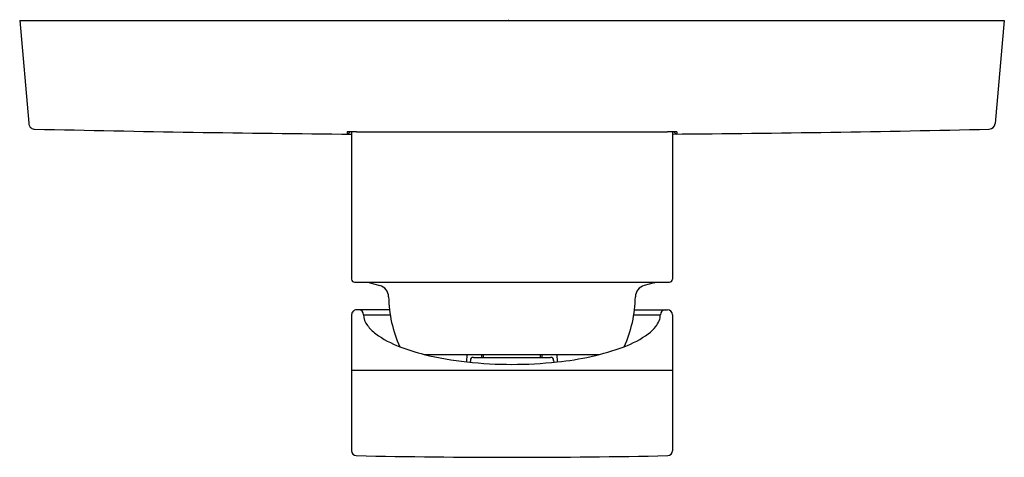
# Model space of a CAD drawing. Units: inches. Extents: x 43.26 to 49.7, y -77.85 to -74.99.
import ezdxf

# ---------------------------------------------------------------- set-up
doc = ezdxf.new("R2010")
doc.units = ezdxf.units.IN
doc.header["$LTSCALE"] = 0.64311
doc.header["$MEASUREMENT"] = 0
doc.layers.get('0').update_dxf_attribs({"color": 255, "linetype": 'CONTINUOUS'})
doc.layers.get('Defpoints').update_dxf_attribs({"linetype": 'CONTINUOUS'})
doc.styles.get("Standard").update_dxf_attribs({"font": 'txt', "width": 0.8})

msp = doc.modelspace()

# ---------------------------------------------------------------- linework, layer by layer
for p, q in [((43.2559, -74.9914), (49.6969, -74.9914)), ((43.2559, -74.9914), (43.3148, -75.6644)), ((49.6969, -74.9914), (49.6378, -75.6664)), ((45.3975, -75.7205), (45.3975, -75.7346)), ((45.4272, -75.72), (45.4272, -76.6843)), ((45.4587, -75.72), (47.4941, -75.7201)), ((47.5256, -75.72), (47.5256, -76.6843)), ((47.5553, -75.7205), (47.5553, -75.7344)), ((45.4469, -76.704), (47.5059, -76.704)), ((45.5461, -76.7079), (45.611, -76.7253)), ((47.4067, -76.7079), (47.3418, -76.7253)), ((45.6749, -76.8851), (45.4587, -76.8851)), ((47.2779, -76.8851), (47.4941, -76.8851)), ((45.4272, -76.9166), (45.4272, -77.807)), ((45.5059, -76.9166), (45.6793, -76.9166)), ((47.2736, -76.9166), (47.4469, -76.9166)), ((47.5256, -76.9166), (47.5256, -77.807)), ((45.9024, -77.1764), (47.0486, -77.1764)), ((46.1811, -77.2254), (46.1823, -77.1764)), ((46.2041, -77.2151), (46.2036, -77.2278)), ((46.2238, -77.1961), (46.729, -77.1961)), ((46.2796, -77.1961), (46.2796, -77.1764)), ((46.2894, -77.1961), (46.2894, -77.1764)), ((46.6634, -77.1961), (46.6634, -77.1764)), ((46.6733, -77.1961), (46.6733, -77.1764)), ((46.7487, -77.2151), (46.7492, -77.2278)), ((46.7705, -77.1764), (46.7717, -77.2254)), ((45.4272, -77.2785), (47.5256, -77.2785))]:
    msp.add_line(p, q)
for centre, radius, start, end in [((43.3586, -75.6606), 0.044, 184.95922, 231.009), ((49.596, -75.6602), 0.0423, 273.91427, 351.52681), ((43.3542, -75.663), 0.0394, 233.80645, 269.54524), ((46.6285, 66.8686), 142.6085, 268.684236, 269.517327), ((45.3934, -75.7092), 0.0258, 279.33704, 335.10758), ((45.4151, -76.0455), 0.3254, 89.70195, 93.08732), ((45.4377, -79.66), 3.9401, 89.69518, 90.30482), ((47.5228, -81.4527), 5.7327, 89.97225, 90.28706), ((46.4324, 61.2895), 137.0285, 270.457111, 271.324123), ((47.524, -77.0496), 1.3296, 88.7571, 89.92937), ((47.5593, -75.7089), 0.0257, 205.57615, 261.08381), ((47.5524, -75.7401), 0.0198, 81.61163, 88.75706), ((45.4469, -76.6843), 0.0197, 179.98974, 270.00425), ((45.5512, -76.6888), 0.0197, 230.12252, 255.00002), ((47.4016, -76.6888), 0.0197, 284.99998, 309.87748), ((47.5059, -76.6843), 0.0197, 270.00425, 359.98972), ((45.5906, -76.8013), 0.0787, 0.70626, 75.00002), ((47.3622, -76.8013), 0.0787, 105, 179.29147), ((46.4752, -76.7904), 0.8059, 180.70626, 204.59832), ((46.4774, -76.7904), 0.8061, 335.39848, 359.29147), ((45.4587, -76.9165), 0.0315, 89.99734, 180.00641), ((45.4744, -76.9166), 0.0315, 0.00002, 89.94989), ((47.4784, -76.9166), 0.0315, 90.05011, 179.99998), ((47.4941, -76.9166), 0.0315, 0.00641, 89.99734), ((45.6177, -76.9166), 0.1118, 180, 218.93929), ((47.2914, -76.8953), 0.1597, 321.66183, 337.60043), ((47.3429, -76.9166), 0.104, 337.60043, 0), ((45.7485, -76.8242), 0.2718, 216.75591, 232.92493), ((47.2219, -76.8404), 0.2483, 306.08622, 321.66183), ((45.9767, -76.5011), 0.6672, 234.01515, 249.44594), ((46.9744, -76.4984), 0.6705, 290.60405, 305.96568), ((46.2248, -75.8774), 1.3384, 248.87629, 256.06113), ((46.6025, -75.4622), 1.7713, 275.48289, 290.06953), ((46.3948, -75.193), 2.0436, 256.05728, 263.99712), ((46.4743, -74.53), 2.7113, 263.79144, 270.04414), ((46.2238, -77.2158), 0.0197, 90, 178), ((46.4785, -74.53), 2.7113, 269.95542, 276.20854), ((46.729, -77.2158), 0.0197, 2, 90), ((45.4587, -77.807), 0.0315, 179.99348, 268.75066), ((46.4764, -31.2412), 46.6084, 268.74797, 271.25203), ((47.4941, -77.807), 0.0315, 271.25471, 359.99348)]:
    msp.add_arc(centre, radius, start, end)

# ---------------------------------------------------------------- texts
at = {"layer": 'Defpoints'}
for tag, p, s in [('TRADENAME', (46.4473, -74.989), 'LOURE'), ('MODELNUMBER', (46.4473, -74.9873), 'K-14683M-4'), ('PRODUCT', (46.4473, -74.9906), 'VALVE TRIM')]:
    msp.add_attdef(tag, p, s, height=0.001, dxfattribs=at)

doc.saveas('drawing.dxf')
